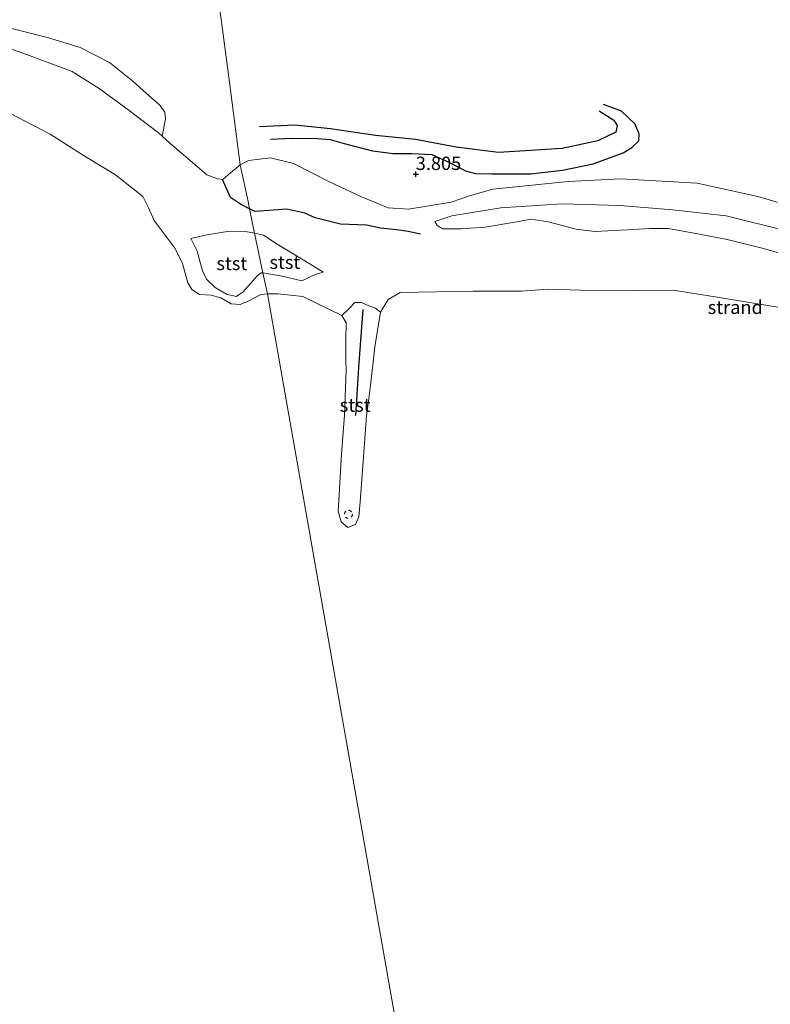
# Model space of a CAD drawing. Units: metres. Extents: x 140000 to 150010, y 424998 to 431250.
# Drawn here: x 140214 to 140354, y 425437 to 425622 of the extents above; entities that cross this region are included whole.
import ezdxf
from ezdxf.enums import TextEntityAlignment as Align

# ---------------------------------------------------------------- set-up
doc = ezdxf.new("R2010")
doc.units = ezdxf.units.M
doc.linetypes.add('VW-6060_STREEP', pattern=[1.2, 0.6, -0.6])
doc.layers.get('0').update_dxf_attribs({"lineweight": 25})
for name, color, linetype in [('B-ME-GW-GRONDWERKLIJN-L-B1', 10, 'Continuous'), ('B-ME-GW-HOOGTEPUNT-S-B1', 10, 'Continuous'), ('B-ME-OG-BREUK-L-B1', 10, 'Continuous'), ('B-ME-VV-KRIBBEN-L-B1', 10, 'Continuous')]:
    doc.layers.add(name, color=color, linetype=linetype)
for name, color, linetype, lineweight in [('B-ME-GW-KRUINLIJN-L-B1', 93, 'Continuous', 18), ('B-ME-GW-TEENLIJN-L-B1', 93, 'Continuous', 18), ('B-ME-IE-GRONDWERKLIJN-GROND_INGERICHT-GV-B6', 253, 'Continuous', 18), ('B-ME-IE-GRONDWERKLIJN-GROND_NIETINGERICHT-GV-B6', 253, 'Continuous', 18), ('B-ME-IE-HULPGEOMETRIE-L-B1', 53, 'Continuous', 18), ('B-ME-OB-BEKLEDING-GV-B6', 253, 'Continuous', 18), ('B-ME-OB-WATERLIJN-L-B1', 133, 'OB-WATERLIJN', 18), ('B-ME-OG-WATER-GV-B6', 153, 'Continuous', 18), ('B-ME-VW-MARKERING-BEBAKENING-S-B1', 255, 'VW-6060_STREEP', 18)]:
    doc.layers.add(name, color=color, linetype=linetype, lineweight=lineweight)
doc.styles.add('NLCS-ISO', font='NLCS-ISO.TTF')
doc.linetypes.add('OB-WATERLIJN', pattern='A,10,[32,NLCS.SHX,S=2,R=0,X=0,Y=0],-12', length=22)

# ---------------------------------------------------------------- blocks, each defined once
blk = doc.blocks.new('hoogtepunt')
for p, q in [((-0.5, 0), (0.5, 0)), ((0, 0.5), (0, -0.5))]:
    blk.add_line(p, q)
blk = doc.blocks.new('dtb')
blk.add_circle((0, 0), 0.75)

msp = doc.modelspace()

# ---------------------------------------------------------------- linework, layer by layer
at = {"layer": 'B-ME-GW-GRONDWERKLIJN-L-B1'}
for points in [[(140260.769, 425599.344, 3.681), (140264.823, 425599.484, 3.713), (140269.588, 425599.44, 3.738), (140271.932, 425599.281, 3.744), (140274.557, 425598.502, 3.748), (140279.864, 425597.148, 3.748), (140283.722, 425596.64, 3.719), (140287.256, 425596.647, 3.703), (140290.987, 425596.467, 3.703), (140294.269, 425594.947, 3.801), (140297.297, 425593.41, 3.82), (140299.169, 425592.872, 3.763), (140302.226, 425592.851, 3.751), (140309.46, 425592.833, 3.675), (140315.468, 425593.511, 3.678), (140321.182, 425594.71, 3.691), (140326.827, 425596.763, 3.65), (140328.431, 425597.78, 3.644), (140329.732, 425599.027, 3.628), (140329.821, 425600.234, 3.587), (140329.073, 425602.114, 3.549), (140326.509, 425604.576, 3.498), (140323.15, 425605.824, 3.432)], [(140256.8466, 425586.2926, 3.25), (140255.159, 425587.1395, 2.9595), (140253.258, 425588.3885, 3.2085), (140251.82, 425591.76, 3.542)], [(140288.843, 425581.568, 3.095), (140286.584, 425582.021, 3.213), (140284.349, 425582.352, 3.287), (140281.361, 425582.667, 3.281), (140278.77, 425583.214, 3.25), (140273.868, 425583.3885, 3.3385), (140269.119, 425584.5885, 3.2685), (140267.188, 425585.4885, 3.2885), (140263.829, 425586.2185, 3.2285), (140257.889, 425585.7695, 3.4295), (140256.8466, 425586.2926, 3.25)]]:
    msp.add_polyline3d(points, dxfattribs=at)
at = {"layer": 'B-ME-GW-KRUINLIJN-L-B1'}
msp.add_line((140253.282, 425593.013, 3.431), (140255.12, 425594.492, 3.486), dxfattribs=at)
for points in [[(140126.07, 425623.332, 3.25), (140134.02, 425624.811, 3.286), (140141.48, 425626.088, 3.307), (140149.151, 425626.89, 3.315), (140158.372, 425626.872, 3.339), (140169.504, 425626.283, 3.415), (140178.033, 425625.051, 3.419), (140190.244, 425622.38, 3.507), (140199.398, 425619.698, 3.54), (140208.961, 425617.343, 3.568), (140216.454, 425614.646, 3.604), (140223.645, 425611.988, 3.612), (140228.686, 425608.823, 3.644), (140234.309, 425604.702, 3.652), (140239.807, 425600.492, 3.712), (140240.486, 425599.878, 3.671), (140241.948, 425598.556, 3.584), (140246.171, 425594.952, 3.52), (140248.888, 425592.615, 3.516), (140250.836, 425591.885, 3.487), (140251.82, 425591.76, 3.542)], [(140286.588, 425586.237, 3.762), (140282.829, 425586.468, 3.781), (140277.808, 425588.537, 3.805), (140271.932, 425591.295, 3.731), (140265.075, 425594.747, 3.743), (140260.808, 425595.827, 3.719), (140256.684, 425595.328, 3.586), (140255.12, 425594.492, 3.486)], [(140251.82, 425591.76, 3.542), (140251.839, 425591.7763, 3.5406), (140253.282, 425593.013, 3.431)], [(140286.588, 425586.237, 3.762), (140294.616, 425587.559, 3.762), (140298.209, 425588.804, 3.762), (140302.408, 425589.939, 3.762), (140316.486, 425591.389, 3.762), (140326.391, 425591.904, 3.762), (140340.642, 425591.114, 3.762), (140352.01, 425588.597, 3.762), (140360.101, 425586.228, 3.762)], [(140291.529, 425583.911, 3.463), (140292, 425583.157, 3.463), (140293.065, 425582.518, 3.463), (140296.412, 425582.514, 3.374), (140300.962, 425582.84, 3.227), (140307.281, 425583.929, 3.253), (140309.51, 425584.327, 3.173), (140312.785, 425583.855, 3.106), (140318.024, 425582.462, 3.049), (140321.549, 425582.038, 3.004), (140327.568, 425582.322, 2.943), (140331.774, 425582.582, 2.953), (140335.314, 425582.583, 2.991), (140341.1, 425581.555, 3.061), (140346.266, 425580.539, 3.055), (140353.092, 425578.835, 3.042), (140359.966, 425576.88, 2.991)], [(140245.869, 425580.714, 2.021), (140247.047, 425578.325, 1.851), (140248.024, 425574.669, 1.885), (140248.821, 425573.12, 1.863), (140250.408, 425571.564, 1.835), (140252.561, 425570.335, 1.823), (140254.377, 425569.893, 1.814), (140255.61, 425570.694, 1.81), (140257.064, 425572.323, 1.823), (140258.322, 425573.821, 1.835), (140259.019, 425574.3, 1.829), (140259.369, 425574.311, 1.839)], [(140259.369, 425574.311, 1.839), (140262.944, 425573.691, 1.882), (140266.669, 425572.7885, 2.0085), (140269.159, 425573.9585, 2.0485), (140270.669, 425574.4185, 2.1795)]]:
    msp.add_polyline3d(points, dxfattribs=at)
at = {"layer": 'B-ME-GW-TEENLIJN-L-B1'}
msp.add_line((140270.669, 425574.4185, 2.1795), (140267.182, 425576.573, 2.361), dxfattribs=at)
for points in [[(140434.399, 425552.914, 3.122), (140427.89, 425557.018, 3.32), (140416.239, 425562.013, 3.301), (140402.746, 425567.628, 3.215), (140395.874, 425569.907, 3.218), (140385.486, 425572.905, 3.144), (140376.567, 425575.861, 3.269), (140367.129, 425578.815, 3.269), (140357.393, 425582.134, 3.333), (140346.09, 425584.987, 3.32), (140336.032, 425586.1, 3.32), (140326.267, 425586.879, 3.291), (140315.353, 425587.209, 3.326), (140303.926, 425586.498, 3.441), (140294.739, 425584.952, 3.495), (140291.529, 425583.911, 3.463)], [(140257.809, 425581.718, 2.441), (140256.074, 425582.021, 2.441), (140253.132, 425582.093, 2.429), (140248.849, 425581.437, 2.25), (140245.869, 425580.714, 2.021)], [(140267.182, 425576.573, 2.361), (140262.057, 425579.694, 2.448), (140259.446, 425581.339, 2.457), (140257.809, 425581.718, 2.441)]]:
    msp.add_polyline3d(points, dxfattribs=at)
at = {"layer": 'B-ME-IE-GRONDWERKLIJN-GROND_INGERICHT-GV-B6'}
for points in [[(140250.845, 425626.939, 3.484), (140252.83, 425611.874, 3.473), (140255.12, 425594.492, 3.486), (140253.282, 425593.013, 3.431), (140251.839, 425591.7763, 3.5406), (140251.82, 425591.76, 3.542), (140250.836, 425591.885, 3.487), (140248.888, 425592.615, 3.516), (140246.171, 425594.952, 3.52), (140241.948, 425598.556, 3.584), (140240.486, 425599.878, 3.671), (140241.135, 425603.09, 3.411), (140241.017, 425604.368, 3.415), (140240.048, 425605.719, 3.419), (140237.531, 425607.89, 3.367), (140234.974, 425610.161, 3.347), (140230.646, 425613.697, 3.335), (140225.124, 425616.456, 3.387), (140219.035, 425618.341, 3.387), (140210.871, 425620.398, 3.383)], [(140360.101, 425586.228, 3.762), (140352.01, 425588.597, 3.762), (140340.642, 425591.114, 3.762), (140326.391, 425591.904, 3.762), (140316.486, 425591.389, 3.762), (140302.408, 425589.939, 3.762), (140298.209, 425588.804, 3.762), (140294.616, 425587.559, 3.762), (140286.588, 425586.237, 3.762), (140282.829, 425586.468, 3.781), (140277.808, 425588.537, 3.805), (140271.932, 425591.295, 3.731), (140265.075, 425594.747, 3.743), (140260.808, 425595.827, 3.719), (140256.684, 425595.328, 3.586), (140255.12, 425594.492, 3.486), (140252.83, 425611.874, 3.473), (140250.845, 425626.939, 3.484)]]:
    msp.add_polyline3d(points, dxfattribs=at)
at = {"layer": 'B-ME-IE-GRONDWERKLIJN-GROND_NIETINGERICHT-GV-B6'}
for points in [[(140355.741, 425567.902, 1.707), (140344.006, 425569.795, 1.707), (140336.164, 425571.043, 1.707), (140328.927, 425571.01, 1.707), (140318.812, 425571.072, 1.707), (140312.739, 425571.232, 1.707), (140307.776, 425570.859, 1.707), (140298.7196, 425570.8925, 1.707), (140285.0474, 425570.6296, 1.707), (140282.8015, 425569.3226, 1.707), (140281.3895, 425566.9581, 1.707), (140280.448, 425567.6785, 1.8095), (140279.189, 425568.1185, 1.8695), (140277.8239, 425568.7485, 1.8485), (140276.569, 425568.7485, 1.8485), (140275.519, 425567.6195, 1.6795), (140274.1606, 425566.288, 1.707), (140266.8141, 425569.8791, 1.707), (140262.237, 425570.346, 1.707), (140260.19, 425570.399, 1.707), (140259.369, 425574.311, 1.839), (140262.944, 425573.691, 1.882), (140266.669, 425572.7885, 2.0085), (140269.159, 425573.9585, 2.0485), (140270.669, 425574.4185, 2.1795), (140267.182, 425576.573, 2.361), (140262.057, 425579.694, 2.448), (140259.446, 425581.339, 2.457), (140257.809, 425581.718, 2.441), (140256.8466, 425586.2926, 3.25), (140256.565, 425587.631, 2.812), (140255.12, 425594.492, 3.486), (140256.684, 425595.328, 3.586), (140260.808, 425595.827, 3.719), (140265.075, 425594.747, 3.743), (140271.932, 425591.295, 3.731), (140277.808, 425588.537, 3.805), (140282.829, 425586.468, 3.781), (140286.588, 425586.237, 3.762), (140294.616, 425587.559, 3.762), (140298.209, 425588.804, 3.762), (140302.408, 425589.939, 3.762), (140316.486, 425591.389, 3.762), (140326.391, 425591.904, 3.762), (140340.642, 425591.114, 3.762), (140352.01, 425588.597, 3.762), (140360.101, 425586.228, 3.762)], [(140357.393, 425582.134, 3.333), (140346.09, 425584.987, 3.32), (140336.032, 425586.1, 3.32), (140326.267, 425586.879, 3.291), (140315.353, 425587.209, 3.326), (140303.926, 425586.498, 3.441), (140294.739, 425584.952, 3.495), (140291.529, 425583.911, 3.463), (140292, 425583.157, 3.463), (140293.065, 425582.518, 3.463), (140296.412, 425582.514, 3.374), (140300.962, 425582.84, 3.227), (140307.281, 425583.929, 3.253), (140309.51, 425584.327, 3.173), (140312.785, 425583.855, 3.106), (140318.024, 425582.462, 3.049), (140321.549, 425582.038, 3.004), (140327.568, 425582.322, 2.943), (140331.774, 425582.582, 2.953), (140335.314, 425582.583, 2.991), (140341.1, 425581.555, 3.061), (140346.266, 425580.539, 3.055), (140353.092, 425578.835, 3.042), (140359.966, 425576.88, 2.991)], [(140359.966, 425576.88, 2.991), (140353.092, 425578.835, 3.042), (140346.266, 425580.539, 3.055), (140341.1, 425581.555, 3.061), (140335.314, 425582.583, 2.991), (140331.774, 425582.582, 2.953), (140327.568, 425582.322, 2.943), (140321.549, 425582.038, 3.004), (140318.024, 425582.462, 3.049), (140312.785, 425583.855, 3.106), (140309.51, 425584.327, 3.173), (140307.281, 425583.929, 3.253), (140300.962, 425582.84, 3.227), (140296.412, 425582.514, 3.374), (140293.065, 425582.518, 3.463), (140292, 425583.157, 3.463), (140291.529, 425583.911, 3.463), (140294.739, 425584.952, 3.495), (140303.926, 425586.498, 3.441), (140315.353, 425587.209, 3.326), (140326.267, 425586.879, 3.291), (140336.032, 425586.1, 3.32), (140346.09, 425584.987, 3.32), (140357.393, 425582.134, 3.333)]]:
    msp.add_polyline3d(points, dxfattribs=at)
at = {"layer": 'B-ME-IE-HULPGEOMETRIE-L-B1'}
for points in [[(140256.565, 425587.631, 2.812), (140255.12, 425594.492, 3.486), (140252.83, 425611.874, 3.473), (140250.845, 425626.939, 3.484), (140249.106, 425640.139, 3.436), (140247.623, 425650.688, 3.376), (140246.413, 425656.865, 3.313), (140245.322, 425662.431, 3.106), (140244.978, 425664.181, 3.144), (140244.031, 425668.995, 3.171), (140243.302, 425672.704, 3.121), (140242.283, 425677.887, 3.188), (140231.402, 425733.229, 2.957), (140231.182, 425735.483, 2.399), (140230.931, 425737.457, 2.399), (140230.47, 425738.27, 2.399), (140230.122, 425739.828, 3.014), (140225.107, 425766.661, 3.078), (140225.062, 425767.85, 2.628), (140224.784, 425770.795, 2.628), (140224.993, 425771.951, 3.098), (140219.529, 425799.066, 3.404), (140219.596, 425800, 3.472), (140215.286, 425815.932, 8.941)], [(140257.809, 425581.718, 2.441), (140256.8466, 425586.2926, 3.25), (140256.565, 425587.631, 2.812)], [(140333.955, 425152.098, 1.707), (140260.19, 425570.399, 1.707), (140259.369, 425574.311, 1.839), (140257.809, 425581.718, 2.441)]]:
    msp.add_polyline3d(points, dxfattribs=at)
at = {"layer": 'B-ME-OB-BEKLEDING-GV-B6'}
for points in [[(140210.871, 425620.398, 3.383), (140219.035, 425618.341, 3.387), (140225.124, 425616.456, 3.387), (140230.646, 425613.697, 3.335), (140234.974, 425610.161, 3.347), (140237.531, 425607.89, 3.367), (140240.048, 425605.719, 3.419), (140241.017, 425604.368, 3.415), (140241.135, 425603.09, 3.411), (140240.486, 425599.878, 3.671), (140239.807, 425600.492, 3.712), (140234.309, 425604.702, 3.652), (140228.686, 425608.823, 3.644), (140223.645, 425611.988, 3.612), (140216.454, 425614.646, 3.604), (140208.961, 425617.343, 3.568)], [(140208.961, 425617.343, 3.568), (140216.454, 425614.646, 3.604), (140223.645, 425611.988, 3.612), (140228.686, 425608.823, 3.644), (140234.309, 425604.702, 3.652), (140239.807, 425600.492, 3.712), (140240.486, 425599.878, 3.671), (140241.948, 425598.556, 3.584), (140246.171, 425594.952, 3.52), (140248.888, 425592.615, 3.516), (140250.836, 425591.885, 3.487), (140251.82, 425591.76, 3.542), (140251.839, 425591.7763, 3.5406), (140253.282, 425593.013, 3.431), (140255.12, 425594.492, 3.486), (140256.565, 425587.631, 2.812), (140256.8466, 425586.2926, 3.25), (140257.809, 425581.718, 2.441), (140256.074, 425582.021, 2.441), (140253.132, 425582.093, 2.429), (140248.849, 425581.437, 2.25), (140245.869, 425580.714, 2.021), (140247.047, 425578.325, 1.851), (140248.024, 425574.669, 1.885), (140248.821, 425573.12, 1.863), (140250.408, 425571.564, 1.835), (140252.561, 425570.335, 1.823), (140254.377, 425569.893, 1.814), (140255.61, 425570.694, 1.81), (140257.064, 425572.323, 1.823), (140258.322, 425573.821, 1.835), (140259.019, 425574.3, 1.829), (140259.369, 425574.311, 1.839), (140260.19, 425570.399, 1.707), (140258.985, 425570.232, 1.591), (140256.747, 425569.083, 1.591), (140255.114, 425568.396, 1.591), (140253.429, 425568.485, 1.591), (140251.45, 425569.621, 1.591), (140249.684, 425570.136, 1.591), (140247.464, 425570.218, 1.591), (140246.054, 425571.178, 1.591), (140245.284, 425572.417, 1.591), (140244.276, 425576.067, 1.591), (140242.957, 425578.871, 1.591), (140239.005, 425584.103, 1.591), (140237.93, 425586.449, 1.591), (140236.859, 425588.607, 1.591), (140231.779, 425592.649, 1.591), (140226.092, 425596.072, 1.591), (140219.502, 425600.268, 1.591), (140211.988, 425604.194, 1.591)], [(140257.809, 425581.718, 2.441), (140259.369, 425574.311, 1.839), (140259.019, 425574.3, 1.829), (140258.322, 425573.821, 1.835), (140257.064, 425572.323, 1.823), (140255.61, 425570.694, 1.81), (140254.377, 425569.893, 1.814), (140252.561, 425570.335, 1.823), (140250.408, 425571.564, 1.835), (140248.821, 425573.12, 1.863), (140248.024, 425574.669, 1.885), (140247.047, 425578.325, 1.851), (140245.869, 425580.714, 2.021), (140248.849, 425581.437, 2.25), (140253.132, 425582.093, 2.429), (140256.074, 425582.021, 2.441), (140257.809, 425581.718, 2.441)], [(140259.369, 425574.311, 1.839), (140257.809, 425581.718, 2.441), (140259.446, 425581.339, 2.457), (140262.057, 425579.694, 2.448), (140267.182, 425576.573, 2.361), (140270.669, 425574.4185, 2.1795), (140269.159, 425573.9585, 2.0485), (140266.669, 425572.7885, 2.0085), (140262.944, 425573.691, 1.882), (140259.369, 425574.311, 1.839)], [(140276.6734, 425527.2105, 1.51), (140275.251, 425526.611, 1.489), (140274.002, 425527.6635, 1.509), (140273.4195, 425529.6626, 1.509), (140273.552, 425531.746, 1.529), (140274.0808, 425540.3593, 1.529), (140274.6096, 425547.6806, 1.707), (140274.7245, 425549.4217, 1.707), (140274.9513, 425556.0736, 1.707), (140274.8726, 425557.852, 1.707), (140274.8998, 425561.8413, 1.707), (140274.9312, 425564.9182, 1.707), (140274.1606, 425566.288, 1.707), (140275.519, 425567.6195, 1.6795), (140276.569, 425568.7485, 1.8485), (140277.8239, 425568.7485, 1.8485), (140279.189, 425568.1185, 1.8695), (140280.448, 425567.6785, 1.8095), (140281.3895, 425566.9581, 1.707), (140280.2913, 425560.4216, 1.707), (140279.9391, 425556.9906, 1.707), (140279.2788, 425551.1893, 1.707), (140278.7583, 425547.5416, 1.707), (140278.1175, 425538.9615, 1.5955), (140277.555, 425531.454, 1.531), (140277.3382, 425528.6219, 1.51), (140276.6734, 425527.2105, 1.51)]]:
    msp.add_polyline3d(points, dxfattribs=at)
at = {"layer": 'B-ME-OB-WATERLIJN-L-B1'}
msp.add_line((140262.237, 425570.346, 1.707), (140260.19, 425570.399, 1.707), dxfattribs=at)
for points in [[(140211.988, 425604.194, 1.591), (140219.502, 425600.268, 1.591), (140226.092, 425596.072, 1.591), (140231.779, 425592.649, 1.591), (140236.859, 425588.607, 1.591), (140237.93, 425586.449, 1.591), (140239.005, 425584.103, 1.591), (140242.957, 425578.871, 1.591), (140244.276, 425576.067, 1.591), (140245.284, 425572.417, 1.591), (140246.054, 425571.178, 1.591), (140247.464, 425570.218, 1.591), (140249.684, 425570.136, 1.591), (140251.45, 425569.621, 1.591), (140253.429, 425568.485, 1.591), (140255.114, 425568.396, 1.591), (140256.747, 425569.083, 1.591), (140258.985, 425570.232, 1.591), (140260.19, 425570.399, 1.707)], [(140355.741, 425567.902, 1.707), (140344.006, 425569.795, 1.707), (140336.164, 425571.043, 1.707), (140328.927, 425571.01, 1.707), (140318.812, 425571.072, 1.707), (140312.739, 425571.232, 1.707), (140307.776, 425570.859, 1.707), (140298.7196, 425570.8925, 1.707), (140285.0474, 425570.6296, 1.707), (140282.8015, 425569.3226, 1.707), (140281.3895, 425566.9581, 1.707), (140280.2913, 425560.4216, 1.707), (140279.9391, 425556.9906, 1.707), (140279.2788, 425551.1893, 1.707), (140278.7583, 425547.5416, 1.707), (140278.1175, 425538.9615, 1.5955), (140277.555, 425531.454, 1.531), (140277.3382, 425528.6219, 1.51), (140276.6734, 425527.2105, 1.51), (140275.251, 425526.611, 1.489), (140274.002, 425527.6635, 1.509), (140273.4195, 425529.6626, 1.509), (140273.552, 425531.746, 1.529), (140274.0808, 425540.3593, 1.529), (140274.6096, 425547.6806, 1.707), (140274.7245, 425549.4217, 1.707), (140274.9513, 425556.0736, 1.707), (140274.8726, 425557.852, 1.707), (140274.8998, 425561.8413, 1.707), (140274.9312, 425564.9182, 1.707), (140274.1606, 425566.288, 1.707), (140266.8141, 425569.8791, 1.707), (140262.237, 425570.346, 1.707)]]:
    msp.add_polyline3d(points, dxfattribs=at)
at = {"layer": 'B-ME-OG-BREUK-L-B1'}
msp.add_polyline3d([(140322.289, 425604.623, 3.407), (140325.069, 425602.877, 3.404), (140325.675, 425601.902, 3.429), (140325.443, 425600.603, 3.445), (140322.06, 425598.986, 3.543), (140315.385, 425597.602, 3.571), (140303.448, 425596.841, 3.561), (140295.54, 425597.853, 3.644), (140287.943, 425599.248, 3.612), (140280.411, 425599.979, 3.694), (140272.034, 425601.255, 3.584), (140265.311, 425601.95, 3.451), (140258.693, 425601.605, 3.423)], dxfattribs=at)
at = {"layer": 'B-ME-OG-WATER-GV-B6'}
for points in [[(140211.988, 425604.194, 1.591), (140219.502, 425600.268, 1.591), (140226.092, 425596.072, 1.591), (140231.779, 425592.649, 1.591), (140236.859, 425588.607, 1.591), (140237.93, 425586.449, 1.591), (140239.005, 425584.103, 1.591), (140242.957, 425578.871, 1.591), (140244.276, 425576.067, 1.591), (140245.284, 425572.417, 1.591), (140246.054, 425571.178, 1.591), (140247.464, 425570.218, 1.591), (140249.684, 425570.136, 1.591), (140251.45, 425569.621, 1.591), (140253.429, 425568.485, 1.591), (140255.114, 425568.396, 1.591), (140256.747, 425569.083, 1.591), (140258.985, 425570.232, 1.591), (140260.19, 425570.399, 1.707), (140333.955, 425152.098, 1.707)], [(140727.98, 425171.309, 1.843), (140604.642, 425192.997, 1.707), (140430.081, 425200.656, 1.707), (140333.955, 425152.098, 1.707), (140260.19, 425570.399, 1.707), (140262.237, 425570.346, 1.707), (140266.8141, 425569.8791, 1.707), (140274.1606, 425566.288, 1.707), (140274.9312, 425564.9182, 1.707), (140274.8998, 425561.8413, 1.707), (140274.8726, 425557.852, 1.707), (140274.9513, 425556.0736, 1.707), (140274.7245, 425549.4217, 1.707), (140274.6096, 425547.6806, 1.707)], [(140274.6096, 425547.6806, 1.707), (140274.0808, 425540.3593, 1.529), (140273.552, 425531.746, 1.529), (140273.4195, 425529.6626, 1.509), (140274.002, 425527.6635, 1.509), (140275.251, 425526.611, 1.489), (140276.6734, 425527.2105, 1.51), (140277.3382, 425528.6219, 1.51), (140277.555, 425531.454, 1.531), (140278.1175, 425538.9615, 1.5955), (140278.7583, 425547.5416, 1.707), (140279.2788, 425551.1893, 1.707), (140279.9391, 425556.9906, 1.707), (140280.2913, 425560.4216, 1.707), (140281.3895, 425566.9581, 1.707), (140282.8015, 425569.3226, 1.707), (140285.0474, 425570.6296, 1.707), (140298.7196, 425570.8925, 1.707), (140307.776, 425570.859, 1.707), (140312.739, 425571.232, 1.707), (140318.812, 425571.072, 1.707), (140328.927, 425571.01, 1.707), (140336.164, 425571.043, 1.707), (140344.006, 425569.795, 1.707), (140355.741, 425567.902, 1.707)]]:
    msp.add_polyline3d(points, dxfattribs=at)
at = {"layer": 'B-ME-VV-KRIBBEN-L-B1'}
msp.add_polyline3d([(140276.7594, 425547.6086, 1.694), (140276.9815, 425551.5855, 1.7525), (140277.3315, 425556.5825, 1.796), (140277.7105, 425561.602, 1.8285), (140278.1169, 425567.4247, 1.8745)], dxfattribs=at)

# ---------------------------------------------------------------- block references
at = {"layer": 'B-ME-GW-HOOGTEPUNT-S-B1', "rotation": 90}
msp.add_blockref('hoogtepunt', (140287.975, 425592.772, 3.805), dxfattribs=at)
msp.add_blockref('hoogtepunt', (140287.975, 425592.772, 3.805), dxfattribs=at)
at = {"layer": 'B-ME-VW-MARKERING-BEBAKENING-S-B1', "rotation": 90}
msp.add_blockref('dtb', (140275.3592, 425529.0932, 1.5317), dxfattribs=at)

# ---------------------------------------------------------------- texts
at = {"layer": 'B-ME-GW-HOOGTEPUNT-S-B1', "ltscale": 0.2, "style": 'NLCS-ISO'}
msp.add_text('3.805', height=2.5, dxfattribs=at).set_placement((140287.975, 425592.772, 3.805), align=Align.BOTTOM_LEFT)
msp.add_text('3.805', height=2.5, dxfattribs=at).set_placement((140287.975, 425592.772, 3.805), align=Align.BOTTOM_LEFT)
at = {"layer": 'B-ME-IE-GRONDWERKLIJN-GROND_NIETINGERICHT-GV-B6', "ltscale": 0.2, "style": 'NLCS-ISO'}
msp.add_text('strand', height=2.5, dxfattribs=at).set_placement((140347.8032, 425567.8498), align=Align.MIDDLE_CENTER)
at = {"layer": 'B-ME-OB-BEKLEDING-GV-B6', "ltscale": 0.2, "style": 'NLCS-ISO'}
for p in [(140253.5391, 425576.0621), (140263.4673, 425576.2802), (140276.6303, 425549.5404)]:
    msp.add_text('stst', height=2.5, dxfattribs=at).set_placement(p, align=Align.MIDDLE_CENTER)

doc.saveas('drawing.dxf')
